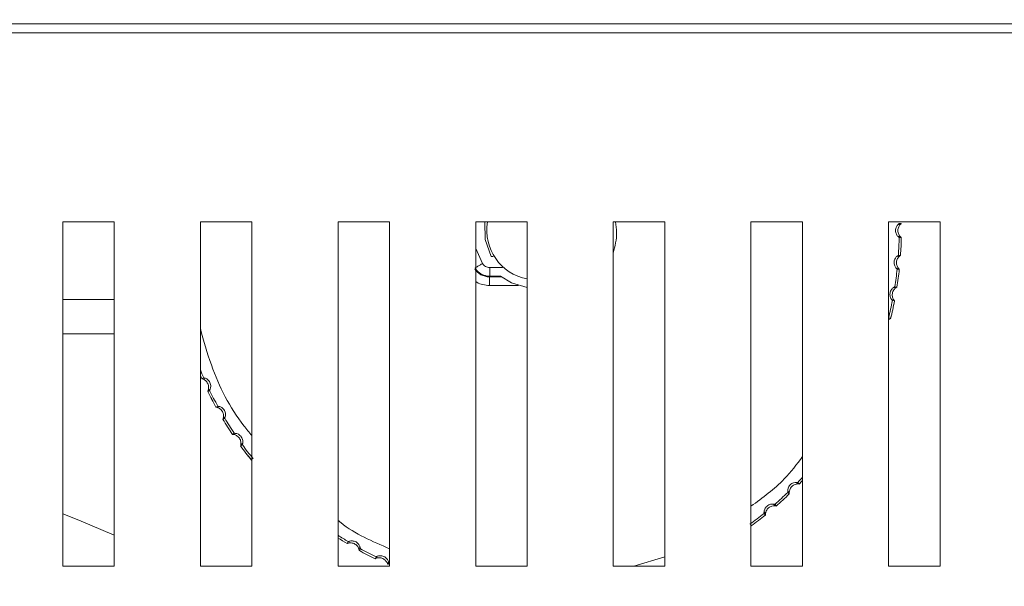
# Model space of a CAD drawing. Units: millimetres. Extents: x 6 to 425, y 6 to 273.
# Drawn here: x 148 to 159, y 105 to 112 of the extents above; entities that cross this region are included whole.
import ezdxf

# ---------------------------------------------------------------- set-up
doc = ezdxf.new("R2010")
doc.units = ezdxf.units.MM
doc.styles.add('SLDTEXTSTYLE0', font='TXT', dxfattribs={"width": 0.605})
doc.dimstyles.new('SLDDIMSTYLE0', dxfattribs={"dimtxt": 3.175, "dimasz": 2.3622, "dimexe": 0, "dimexo": 0.0625, "dimgap": 0.79375, "dimtad": 0, "dimtih": 1, "dimtoh": 1, "dimdec": 0, "dimlfac": 5, "dimrnd": 1e-09, "dimzin": 12, "dimdsep": 46, "dimtxsty": 'SLDTEXTSTYLE0', "dimsah": 1, "dimcen": 0.09, "dimadec": 0, "dimazin": 3, "dimtfac": 1, "dimtdec": 3, "dimtofl": 0, "dimtmove": 0, "dimatfit": 3, "dimfxl": 0, "dimfrac": 2, "dimtolj": 1, "dimtzin": 12, "dimarcsym": 0})

# ---------------------------------------------------------------- blocks, each defined once
blk = doc.blocks.new('_D_3')
at = {"color": 7, "linetype": 'Continuous', "lineweight": 0}
for p, q in [((124.602, 111.558), (124.602, 49.689)), ((205.602, 111.558), (205.602, 49.689)), ((159.948, 57.35), (159.221, 57.35)), ((159.221, 57.35), (159.221, 52.478)), ((170.256, 57.35), (170.983, 57.35)), ((170.983, 57.35), (170.983, 52.478)), ((124.602, 52.864), (156.735, 52.864)), ((205.602, 52.864), (173.469, 52.864)), ((159.221, 52.478), (159.948, 52.478)), ((170.983, 52.478), (170.256, 52.478))]:
    blk.add_line(p, q, dxfattribs=at)
for points in [[(124.602, 52.864), (126.964, 52.47), (126.964, 53.257)], [(205.602, 52.864), (203.24, 53.257), (203.24, 52.47)]]:
    blk.add_solid(points, dxfattribs=at)
at = {"color": 7, "linetype": 'Continuous', "lineweight": 0, "char_height": 3.175, "attachment_point": 1, "style": 'SLDTEXTSTYLE0'}
for s, insert in [('15.9', (160.858, 56.57, -23.067)), ('405', (160.009, 51.742, -23.067))]:
    blk.add_mtext(s, dxfattribs=dict(at, insert=insert))

msp = doc.modelspace()

# ---------------------------------------------------------------- linework, layer by layer
at = {"color": 7, "linetype": 'Continuous', "lineweight": 15}
for p, q in [((145.646, 111.63), (164.435, 111.63)), ((126.522, 111.528), (203.682, 111.528)), ((148.602, 109.328), (148.002, 109.328)), ((148.002, 109.328), (148.002, 105.328)), ((148.599, 109.328), (148.6, 109.277)), ((148.602, 105.328), (148.602, 109.328)), ((149.602, 109.328), (149.602, 105.328)), ((150.202, 109.328), (149.602, 109.328)), ((150.202, 105.328), (150.202, 109.328)), ((151.802, 109.328), (151.202, 109.328)), ((151.202, 109.328), (151.202, 105.328)), ((151.802, 105.328), (151.802, 109.328)), ((153.402, 109.328), (152.802, 109.328)), ((152.802, 109.328), (152.802, 105.328)), ((153.402, 105.328), (153.402, 109.328)), ((155.002, 109.328), (154.402, 109.328)), ((154.402, 109.328), (154.402, 105.328)), ((155.002, 105.328), (155.002, 109.328)), ((156.602, 109.328), (156.002, 109.328)), ((156.002, 109.328), (156.002, 105.328)), ((156.602, 105.328), (156.602, 109.328)), ((158.202, 109.328), (157.602, 109.328)), ((157.602, 109.328), (157.602, 105.328)), ((157.712, 109.299), (157.738, 109.299)), ((157.724, 109.31), (157.749, 109.311)), ((158.202, 105.328), (158.202, 109.328)), ((148.6, 109.277), (148.602, 109.26)), ((157.738, 109.158), (157.712, 109.158)), ((157.749, 109.146), (157.724, 109.147)), ((153.006, 108.928), (152.982, 108.928)), ((157.728, 108.93), (157.702, 108.932)), ((157.74, 108.94), (157.715, 108.942)), ((157.716, 108.789), (157.69, 108.791)), ((157.725, 108.776), (157.701, 108.779)), ((152.961, 108.69), (152.965, 108.698)), ((157.686, 108.562), (157.66, 108.567)), ((157.699, 108.572), (157.674, 108.576)), ((148.602, 108.428), (148.002, 108.428)), ((157.661, 108.423), (157.636, 108.428)), ((157.67, 108.41), (157.646, 108.415)), ((157.625, 108.209), (157.602, 108.214)), ((157.612, 108.2), (157.602, 108.193)), ((148.002, 108.028), (148.602, 108.028)), ((149.618, 107.508), (149.641, 107.518)), ((149.633, 107.502), (149.657, 107.513)), ((149.688, 107.359), (149.71, 107.37)), ((149.693, 107.374), (149.716, 107.385)), ((149.783, 107.176), (149.805, 107.188)), ((149.798, 107.172), (149.821, 107.185)), ((149.865, 107.034), (149.887, 107.047)), ((149.869, 107.049), (149.891, 107.062)), ((149.976, 106.86), (149.997, 106.874)), ((149.992, 106.857), (150.013, 106.871)), ((150.071, 106.725), (150.09, 106.74)), ((150.073, 106.741), (150.094, 106.756)), ((150.196, 106.562), (150.202, 106.567)), ((156.547, 106.283), (156.529, 106.301)), ((156.563, 106.284), (156.545, 106.301)), ((156.447, 106.183), (156.429, 106.201)), ((156.447, 106.167), (156.43, 106.185)), ((156.279, 106.029), (156.262, 106.049)), ((156.295, 106.028), (156.278, 106.047)), ((156.169, 105.922), (156.153, 105.942)), ((156.171, 105.938), (156.154, 105.958)), ((156.005, 105.797), (156.002, 105.801)), ((151.307, 105.592), (151.32, 105.613)), ((151.323, 105.595), (151.336, 105.618)), ((151.445, 105.525), (151.458, 105.547)), ((151.45, 105.509), (151.462, 105.531)), ((151.633, 105.414), (151.644, 105.436)), ((151.648, 105.419), (151.659, 105.443)), ((148.002, 105.328), (148.602, 105.328)), ((149.602, 105.328), (150.202, 105.328)), ((151.202, 105.328), (151.802, 105.328)), ((151.776, 105.359), (151.787, 105.383)), ((151.782, 105.345), (151.792, 105.367)), ((152.802, 105.328), (153.402, 105.328)), ((154.402, 105.328), (155.002, 105.328)), ((156.002, 105.328), (156.602, 105.328)), ((157.602, 105.328), (158.202, 105.328))]:
    msp.add_line(p, q, dxfattribs=at)
at = {"color": 8, "linetype": 'Continuous', "lineweight": 15}
for p, q in [((148.602, 109.277), (148.6, 109.277)), ((152.88, 108.845), (152.802, 109.02)), ((153.113, 108.798), (152.965, 108.798)), ((153.103, 108.69), (152.961, 108.69)), ((153.093, 108.698), (152.965, 108.698)), ((153.298, 108.59), (152.961, 108.59)), ((157.612, 108.2), (157.602, 108.203)), ((155.002, 105.437), (154.642, 105.328))]:
    msp.add_line(p, q, dxfattribs=at)
at = {"color": 7, "linetype": 'Continuous', "lineweight": 15, "flags": 128}
for points in [[(152.982, 108.928), (152.911, 109.124), (152.91, 109.328)], [(153.402, 108.566), (153.219, 108.621), (153.092, 108.698)], [(149.602, 107.546), (149.608, 107.531), (149.619, 107.508)], [(148.002, 105.936), (148.189, 105.864), (148.602, 105.689)]]:
    msp.add_lwpolyline(points, dxfattribs=at)
at = {"color": 8, "linetype": 'Continuous', "lineweight": 15, "flags": 128}
msp.add_lwpolyline([(149.618, 107.508), (149.608, 107.532), (149.602, 107.546)], dxfattribs=at)
at = {"color": 7, "linetype": 'Continuous', "lineweight": 15}
for radius, start, end in [(0.57, 169.8959, 259.8959), (4.223, 356.1084, 358.8916), (4.248, 356.1065, 358.8913), (4.248, 356.1122, 358.8878), (4.223, 351.1084, 353.8916), (4.248, 351.1118, 353.8902), (4.248, 351.1122, 353.8878), (4.223, 346.1084, 348.8916), (4.248, 346.102, 348.8992), (4.248, 346.1122, 348.8878), (4.223, 202.5457, 203.8916), (4.248, 206.1085, 208.8843), (4.248, 206.1122, 208.8878), (4.223, 206.1084, 208.8916), (4.248, 211.0966, 213.8941), (4.248, 211.1122, 213.8878), (4.223, 211.1084, 213.8916), (4.248, 216.1087, 218.8981), (4.248, 216.1122, 218.8878), (4.223, 216.1084, 218.8916), (4.223, 316.1084, 317.2331), (4.248, 316.1006, 316.8726), (4.223, 311.1084, 313.8916), (4.248, 311.0986, 313.8864), (4.248, 311.1122, 313.8878), (4.223, 306.1084, 308.8916), (4.248, 306.1115, 308.8916), (4.248, 306.1122, 308.8878), (4.223, 236.9978, 238.8916), (4.248, 237.2148, 238.8845), (4.223, 241.1084, 243.8916), (4.248, 241.0974, 243.8955), (4.248, 241.1122, 243.8878)]:
    msp.add_arc((153.502, 109.228), radius, start, end, dxfattribs=at)
at = {"color": 8, "linetype": 'Continuous', "lineweight": 15}
for start, end in [(316.1122, 316.8729), (237.2147, 238.8878)]:
    msp.add_arc((153.502, 109.228), 4.248, start, end, dxfattribs=at)
for points, knots in [([(154.427, 109.328), (154.433, 109.287), (154.451, 109.166), (154.422, 109.046), (154.402, 108.968)], [0, 0, 0, 0, 0.343913, 1, 1, 1, 1]), ([(152.961, 108.59), (152.936, 108.592), (152.885, 108.596), (152.831, 108.616), (152.806, 108.634), (152.802, 108.637)], [0, 0, 0, 0, 0.451953, 0.903624, 1, 1, 1, 1]), ([(150.202, 106.845), (150.17, 106.883), (149.966, 107.125), (149.752, 107.548), (149.641, 107.946), (149.602, 108.088)], [0, 0, 0, 0, 0.1073212, 0.6828449, 1, 1, 1, 1]), ([(156.602, 106.601), (156.534, 106.511), (156.365, 106.288), (156.138, 106.123), (156.002, 106.024)], [0, 0, 0, 0, 0.401537, 1, 1, 1, 1]), ([(151.802, 105.53), (151.602, 105.615), (151.388, 105.705), (151.213, 105.851), (151.202, 105.86)], [0, 0, 0, 0, 0.940083, 1, 1, 1, 1])]:
    msp.add_open_spline(points, degree=3, knots=knots, dxfattribs=at)
at = {"color": 7, "linetype": 'Continuous', "lineweight": 15}
for points, knots in [([(157.712, 109.299), (157.706, 109.293), (157.698, 109.284), (157.686, 109.26), (157.682, 109.244), (157.682, 109.212), (157.686, 109.197), (157.698, 109.172), (157.706, 109.163), (157.712, 109.158)], [0, 0, 0, 0, 0.25, 0.25, 0.5, 0.5, 0.75, 0.75, 1, 1, 1, 1]), ([(157.738, 109.158), (157.732, 109.163), (157.725, 109.172), (157.713, 109.197), (157.709, 109.213), (157.709, 109.244), (157.713, 109.259), (157.725, 109.284), (157.732, 109.293), (157.738, 109.299)], [0, 0, 0, 0, 0.25, 0.25, 0.5, 0.5, 0.75, 0.75, 1, 1, 1, 1]), ([(152.795, 108.793), (152.795, 108.793), (152.797, 108.794), (152.805, 108.799), (152.812, 108.803), (152.829, 108.814), (152.838, 108.82), (152.859, 108.833), (152.87, 108.839), (152.88, 108.845)], [0, 0, 0, 0, 0.25, 0.25, 0.5, 0.5, 0.75, 0.75, 1, 1, 1, 1]), ([(152.88, 108.845), (152.889, 108.831), (152.901, 108.819), (152.931, 108.802), (152.948, 108.798), (152.965, 108.798)], [0, 0, 0, 0, 0.5, 0.5, 1, 1, 1, 1]), ([(157.702, 108.932), (157.696, 108.927), (157.687, 108.918), (157.673, 108.895), (157.668, 108.88), (157.665, 108.849), (157.667, 108.832), (157.678, 108.807), (157.684, 108.797), (157.69, 108.791)], [0, 0, 0, 0, 0.25, 0.25, 0.5, 0.5, 0.75, 0.75, 1, 1, 1, 1]), ([(157.728, 108.93), (157.722, 108.924), (157.714, 108.916), (157.7, 108.892), (157.695, 108.877), (157.692, 108.846), (157.695, 108.83), (157.704, 108.805), (157.711, 108.795), (157.716, 108.789)], [0, 0, 0, 0, 0.25, 0.25, 0.5, 0.5, 0.75, 0.75, 1, 1, 1, 1]), ([(152.791, 108.784), (152.809, 108.755), (152.834, 108.731), (152.893, 108.699), (152.927, 108.69), (152.961, 108.69)], [0, 0, 0, 0, 0.5, 0.5, 1, 1, 1, 1]), ([(152.965, 108.698), (152.958, 108.698), (152.945, 108.698), (152.925, 108.702), (152.905, 108.707), (152.886, 108.714), (152.867, 108.723), (152.85, 108.734), (152.834, 108.746), (152.819, 108.76), (152.806, 108.776), (152.798, 108.787), (152.795, 108.793)], [0, 0, 0, 0, 0.100021, 0.200044, 0.300024, 0.399991, 0.499975, 0.599965, 0.699943, 0.799925, 0.899943, 1, 1, 1, 1]), ([(152.965, 108.798), (152.965, 108.786), (152.965, 108.774), (152.965, 108.749), (152.965, 108.737), (152.965, 108.718), (152.965, 108.71), (152.965, 108.7), (152.965, 108.698), (152.965, 108.698)], [0, 0, 0, 0, 0.25, 0.25, 0.5, 0.5, 0.75, 0.75, 1, 1, 1, 1]), ([(152.961, 108.69), (152.961, 108.69), (152.961, 108.688), (152.961, 108.678), (152.961, 108.67), (152.961, 108.65), (152.961, 108.639), (152.961, 108.614), (152.961, 108.602), (152.961, 108.59)], [0, 0, 0, 0, 0.25, 0.25, 0.5, 0.5, 0.75, 0.75, 1, 1, 1, 1]), ([(157.66, 108.567), (157.654, 108.562), (157.644, 108.555), (157.628, 108.533), (157.621, 108.518), (157.616, 108.487), (157.617, 108.471), (157.625, 108.445), (157.631, 108.434), (157.636, 108.428)], [0, 0, 0, 0, 0.25, 0.25, 0.5, 0.5, 0.75, 0.75, 1, 1, 1, 1]), ([(157.686, 108.562), (157.679, 108.558), (157.671, 108.55), (157.655, 108.528), (157.648, 108.513), (157.643, 108.483), (157.644, 108.466), (157.651, 108.44), (157.657, 108.43), (157.661, 108.423)], [0, 0, 0, 0, 0.25, 0.25, 0.5, 0.5, 0.75, 0.75, 1, 1, 1, 1]), ([(149.693, 107.374), (149.695, 107.382), (149.698, 107.393), (149.698, 107.42), (149.695, 107.436), (149.682, 107.464), (149.672, 107.477), (149.651, 107.494), (149.641, 107.499), (149.633, 107.502)], [0, 0, 0, 0, 0.25, 0.25, 0.5, 0.5, 0.75, 0.75, 1, 1, 1, 1]), ([(149.657, 107.513), (149.664, 107.511), (149.675, 107.506), (149.697, 107.489), (149.707, 107.476), (149.72, 107.448), (149.723, 107.432), (149.723, 107.404), (149.719, 107.393), (149.716, 107.385)], [0, 0, 0, 0, 0.25, 0.25, 0.5, 0.5, 0.75, 0.75, 1, 1, 1, 1]), ([(149.869, 107.049), (149.871, 107.057), (149.873, 107.068), (149.871, 107.096), (149.866, 107.111), (149.851, 107.138), (149.839, 107.15), (149.817, 107.165), (149.806, 107.169), (149.798, 107.172)], [0, 0, 0, 0, 0.25, 0.25, 0.5, 0.5, 0.75, 0.75, 1, 1, 1, 1]), ([(149.821, 107.185), (149.829, 107.183), (149.84, 107.179), (149.863, 107.164), (149.874, 107.152), (149.89, 107.125), (149.894, 107.109), (149.896, 107.082), (149.894, 107.07), (149.891, 107.062)], [0, 0, 0, 0, 0.25, 0.25, 0.5, 0.5, 0.75, 0.75, 1, 1, 1, 1]), ([(150.073, 106.741), (150.074, 106.749), (150.075, 106.76), (150.07, 106.787), (150.065, 106.802), (150.047, 106.828), (150.034, 106.838), (150.011, 106.852), (150, 106.855), (149.992, 106.857)], [0, 0, 0, 0, 0.25, 0.25, 0.5, 0.5, 0.75, 0.75, 1, 1, 1, 1]), ([(150.013, 106.871), (150.021, 106.87), (150.032, 106.867), (150.056, 106.854), (150.069, 106.844), (150.087, 106.818), (150.093, 106.803), (150.097, 106.776), (150.096, 106.764), (150.094, 106.756)], [0, 0, 0, 0, 0.25, 0.25, 0.5, 0.5, 0.75, 0.75, 1, 1, 1, 1]), ([(150.202, 106.561), (150.201, 106.561), (150.196, 106.562), (150.196, 106.562), (150.196, 106.562)], [0, 0, 0, 0, 0.309185, 1, 1, 1, 1]), ([(156.429, 106.201), (156.429, 106.21), (156.43, 106.221), (156.438, 106.247), (156.447, 106.261), (156.469, 106.284), (156.483, 106.292), (156.509, 106.301), (156.521, 106.302), (156.529, 106.301)], [0, 0, 0, 0, 0.25, 0.25, 0.5, 0.5, 0.75, 0.75, 1, 1, 1, 1]), ([(156.547, 106.283), (156.539, 106.283), (156.528, 106.282), (156.502, 106.273), (156.488, 106.264), (156.466, 106.242), (156.458, 106.228), (156.449, 106.203), (156.447, 106.191), (156.447, 106.183)], [0, 0, 0, 0, 0.25, 0.25, 0.5, 0.5, 0.75, 0.75, 1, 1, 1, 1]), ([(156.154, 105.958), (156.155, 105.966), (156.156, 105.978), (156.167, 106.003), (156.177, 106.016), (156.201, 106.036), (156.216, 106.043), (156.242, 106.05), (156.254, 106.05), (156.262, 106.049)], [0, 0, 0, 0, 0.25, 0.25, 0.5, 0.5, 0.75, 0.75, 1, 1, 1, 1]), ([(156.279, 106.029), (156.271, 106.029), (156.259, 106.029), (156.233, 106.022), (156.219, 106.015), (156.195, 105.995), (156.185, 105.982), (156.174, 105.958), (156.172, 105.946), (156.171, 105.938)], [0, 0, 0, 0, 0.25, 0.25, 0.5, 0.5, 0.75, 0.75, 1, 1, 1, 1]), ([(151.445, 105.525), (151.443, 105.532), (151.439, 105.543), (151.423, 105.566), (151.412, 105.577), (151.385, 105.592), (151.369, 105.597), (151.342, 105.599), (151.331, 105.597), (151.323, 105.595)], [0, 0, 0, 0, 0.25, 0.25, 0.5, 0.5, 0.75, 0.75, 1, 1, 1, 1]), ([(151.336, 105.618), (151.344, 105.62), (151.355, 105.622), (151.383, 105.62), (151.398, 105.616), (151.425, 105.601), (151.437, 105.589), (151.452, 105.566), (151.456, 105.555), (151.458, 105.547)], [0, 0, 0, 0, 0.25, 0.25, 0.5, 0.5, 0.75, 0.75, 1, 1, 1, 1]), ([(151.776, 105.359), (151.773, 105.367), (151.768, 105.377), (151.751, 105.398), (151.738, 105.409), (151.71, 105.422), (151.694, 105.425), (151.667, 105.425), (151.655, 105.422), (151.648, 105.419)], [0, 0, 0, 0, 0.25, 0.25, 0.5, 0.5, 0.75, 0.75, 1, 1, 1, 1]), ([(151.659, 105.443), (151.666, 105.446), (151.678, 105.449), (151.705, 105.449), (151.721, 105.447), (151.75, 105.433), (151.762, 105.423), (151.779, 105.401), (151.784, 105.391), (151.787, 105.383)], [0, 0, 0, 0, 0.25, 0.25, 0.5, 0.5, 0.75, 0.75, 1, 1, 1, 1])]:
    msp.add_open_spline(points, degree=3, knots=knots, dxfattribs=at)
for points in [[(157.724, 109.31), (157.724, 109.31), (157.719, 109.306), (157.712, 109.299)], [(157.749, 109.311), (157.749, 109.311), (157.745, 109.306), (157.738, 109.299)], [(157.712, 109.158), (157.719, 109.151), (157.724, 109.147), (157.724, 109.147)], [(157.738, 109.158), (157.745, 109.15), (157.749, 109.146), (157.749, 109.146)], [(157.715, 108.942), (157.715, 108.942), (157.71, 108.938), (157.702, 108.932)], [(157.74, 108.94), (157.74, 108.94), (157.736, 108.936), (157.728, 108.93)], [(157.69, 108.791), (157.696, 108.783), (157.7, 108.779), (157.701, 108.779)], [(157.716, 108.789), (157.722, 108.781), (157.726, 108.776), (157.725, 108.776)], [(157.674, 108.576), (157.674, 108.576), (157.669, 108.572), (157.66, 108.567)], [(157.699, 108.572), (157.699, 108.572), (157.694, 108.568), (157.686, 108.562)], [(157.636, 108.428), (157.642, 108.42), (157.645, 108.415), (157.646, 108.415)], [(157.661, 108.423), (157.667, 108.415), (157.67, 108.41), (157.67, 108.41)], [(157.625, 108.209), (157.626, 108.209), (157.621, 108.206), (157.612, 108.2)], [(149.633, 107.502), (149.623, 107.506), (149.618, 107.508), (149.618, 107.508)], [(149.641, 107.518), (149.641, 107.518), (149.647, 107.516), (149.657, 107.513)], [(149.688, 107.359), (149.688, 107.359), (149.69, 107.364), (149.693, 107.374)], [(149.716, 107.385), (149.713, 107.376), (149.71, 107.37), (149.71, 107.37)], [(149.798, 107.172), (149.788, 107.174), (149.783, 107.176), (149.783, 107.176)], [(149.805, 107.188), (149.805, 107.188), (149.811, 107.187), (149.821, 107.185)], [(149.865, 107.034), (149.865, 107.033), (149.866, 107.039), (149.869, 107.049)], [(149.891, 107.062), (149.889, 107.052), (149.887, 107.047), (149.887, 107.047)], [(149.992, 106.857), (149.981, 106.859), (149.976, 106.86), (149.976, 106.86)], [(149.997, 106.874), (149.997, 106.874), (150.003, 106.873), (150.013, 106.871)], [(150.071, 106.725), (150.07, 106.725), (150.071, 106.731), (150.073, 106.741)], [(150.094, 106.756), (150.092, 106.746), (150.091, 106.74), (150.09, 106.74)], [(156.529, 106.301), (156.539, 106.301), (156.545, 106.301), (156.545, 106.301)], [(156.563, 106.284), (156.563, 106.284), (156.558, 106.283), (156.547, 106.283)], [(156.43, 106.185), (156.429, 106.185), (156.429, 106.191), (156.429, 106.201)], [(156.447, 106.183), (156.447, 106.173), (156.447, 106.167), (156.447, 106.167)], [(156.262, 106.049), (156.272, 106.048), (156.278, 106.047), (156.278, 106.047)], [(156.295, 106.028), (156.295, 106.028), (156.289, 106.028), (156.279, 106.029)], [(156.153, 105.942), (156.153, 105.942), (156.153, 105.948), (156.154, 105.958)], [(156.171, 105.938), (156.17, 105.928), (156.169, 105.922), (156.169, 105.922)], [(151.323, 105.595), (151.313, 105.593), (151.307, 105.591), (151.307, 105.592)], [(151.32, 105.613), (151.32, 105.613), (151.326, 105.615), (151.336, 105.618)], [(151.45, 105.509), (151.45, 105.509), (151.448, 105.515), (151.445, 105.525)], [(151.458, 105.547), (151.461, 105.537), (151.462, 105.531), (151.462, 105.531)], [(151.648, 105.419), (151.638, 105.416), (151.632, 105.414), (151.633, 105.414)], [(151.644, 105.436), (151.644, 105.437), (151.649, 105.439), (151.659, 105.443)], [(151.782, 105.345), (151.782, 105.344), (151.78, 105.35), (151.776, 105.359)], [(151.787, 105.383), (151.79, 105.373), (151.792, 105.368), (151.792, 105.367)]]:
    msp.add_open_spline(points, degree=3, dxfattribs=at)

# ---------------------------------------------------------------- dimensions: what is measured, and where the dimension line sits
at = {"color": 7, "linetype": 'Continuous', "lineweight": 0}
dim = msp.add_linear_dim(base=(205.602, 52.864), p1=(124.602, 112.828), p2=(205.602, 112.828), dimstyle='SLDDIMSTYLE0', dxfattribs=at)
dim.commit()
dim.dimension.update_dxf_attribs({"geometry": '_D_3', "text_midpoint": (165.102, 52.864), "dimtype": 160})

doc.saveas('drawing.dxf')
